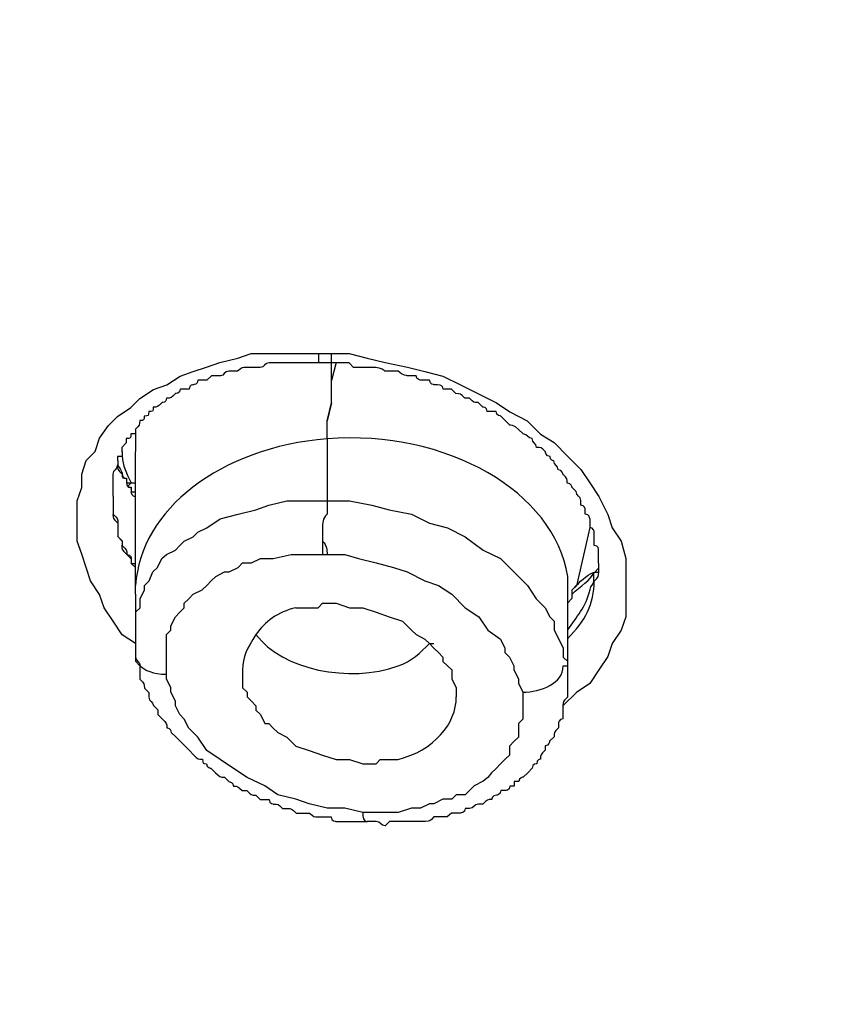
# Model space of a CAD drawing. Units: inches. Extents: x -513 to 1301, y -1455 to 990.
# Drawn here: x -114 to -107, y 129 to 136 of the extents above; entities that cross this region are included whole.
import ezdxf

# ---------------------------------------------------------------- set-up
doc = ezdxf.new("R2010")
doc.units = ezdxf.units.IN
doc.header["$MEASUREMENT"] = 0
doc.layers.add('Layer 1', color=7, linetype='Continuous')

msp = doc.modelspace()

# ---------------------------------------------------------------- linework, layer by layer
at = {"layer": 'Layer 1', "lineweight": 25}
for points in [[(-112.687, 131.4548), (-112.7931, 131.5255), (-112.8639, 131.6316), (-112.9347, 131.7377), (-112.97, 131.8438), (-113.0408, 131.9499), (-113.0761, 132.056), (-113.1116, 132.1621), (-113.1469, 132.2633), (-113.1469, 132.3694), (-113.1469, 132.4755), (-113.1469, 132.5817), (-113.1116, 132.6878), (-113.1116, 132.7939), (-113.0761, 132.9), (-113.0053, 132.9709), (-112.97, 133.0771), (-112.8992, 133.1779), (-112.8286, 133.2489), (-112.7223, 133.3195), (-112.6517, 133.3905), (-112.5456, 133.4611), (-112.4393, 133.4966), (-112.3332, 133.5672), (-112.2322, 133.6027), (-112.126, 133.6379), (-112.0199, 133.6733), (-111.8783, 133.7088), (-111.7722, 133.744), (-111.6308, 133.744), (-111.4892, 133.744), (-111.3882, 133.744), (-111.2466, 133.744)], [(-111.2466, 133.744), (-111.1405, 133.744)], [(-111.2424, 133.743), (-111.2424, 133.7076), (-111.2424, 133.6724)], [(-111.1414, 133.743), (-111.1414, 133.6724)], [(-111.1405, 133.744), (-110.999, 133.744), (-110.8575, 133.7088), (-110.716, 133.6733), (-110.5391, 133.6379), (-110.4026, 133.6027), (-110.261, 133.5672), (-110.1196, 133.4966), (-109.978, 133.4256), (-109.8366, 133.355), (-109.7305, 133.2843), (-109.594, 133.2134), (-109.4879, 133.1073), (-109.3818, 133.0416), (-109.2756, 132.9355), (-109.1695, 132.8294), (-109.0987, 132.7232), (-109.0279, 132.6171), (-108.9571, 132.4755), (-108.9218, 132.3694), (-108.851, 132.2633), (-108.8157, 132.127), (-108.8157, 132.0209), (-108.8157, 131.9144), (-108.8157, 131.7732), (-108.8157, 131.6671), (-108.851, 131.5609), (-108.9218, 131.4548), (-108.9571, 131.3536), (-109.0279, 131.2475), (-109.0987, 131.1414), (-109.2048, 131.0705), (-109.311, 130.9644)], [(-111.1369, 133.6709), (-111.2077, 133.6709)], [(-111.1741, 133.0724), (-111.1741, 133.214), (-111.1388, 133.3556), (-111.1388, 133.5324), (-111.1388, 133.6739)], [(-111.1033, 133.6739), (-111.1388, 133.5324)], [(-111.1388, 133.3556), (-111.1741, 133.214)], [(-112.6853, 133.1431), (-112.6853, 133.1079), (-112.6853, 132.9713)], [(-111.1741, 133.0724), (-111.1741, 132.5823)], [(-112.7946, 132.933), (-112.83, 132.933), (-112.83, 132.8975)], [(-112.6873, 131.8463), (-112.6873, 131.912), (-112.6873, 132.0181), (-112.6873, 132.0536), (-112.6873, 132.089), (-112.6873, 132.5841), (-112.6873, 132.6196), (-112.6873, 132.6551), (-112.6873, 132.6902), (-112.6873, 132.7208), (-112.6873, 132.9682)], [(-112.6853, 131.7028), (-112.6498, 131.7383), (-112.6498, 131.8089), (-112.6145, 131.8796), (-112.6145, 131.9151), (-112.579, 131.9505), (-112.5488, 132.0212), (-112.5133, 132.0566), (-112.478, 132.1273), (-112.4427, 132.1578), (-112.3719, 132.193), (-112.3366, 132.2285), (-112.3011, 132.2639), (-112.2303, 132.2991), (-112.195, 132.3346), (-112.1242, 132.37), (-112.0181, 132.4407), (-111.8766, 132.4762), (-111.7351, 132.5113), (-111.634, 132.5468), (-111.4924, 132.5823), (-111.3155, 132.5823), (-111.1741, 132.5823)], [(-111.1741, 132.5823), (-110.9972, 132.5823), (-110.8203, 132.5468), (-110.6838, 132.5113), (-110.507, 132.4762), (-110.3655, 132.4052), (-110.224, 132.37), (-110.0824, 132.2991), (-109.941, 132.193), (-109.8045, 132.1273), (-109.6984, 132.0212), (-109.5923, 131.9151), (-109.5215, 131.8089), (-109.4507, 131.7383), (-109.4154, 131.6674), (-109.3799, 131.6322), (-109.3799, 131.5612), (-109.3446, 131.4906), (-109.3093, 131.4197), (-109.3093, 131.349), (-109.2738, 131.3135)], [(-109.0989, 132.4425), (-109.0989, 132.3719), (-109.2052, 131.912), (-109.2405, 131.8765), (-109.2405, 131.8463), (-109.2405, 131.8108), (-109.2758, 131.7756)], [(-112.8293, 132.3028), (-112.794, 132.2673)], [(-112.4427, 131.2127), (-112.4427, 131.2478), (-112.4427, 131.3135), (-112.4427, 131.349), (-112.4427, 131.4197), (-112.4427, 131.4551), (-112.4427, 131.5261), (-112.4072, 131.5612), (-112.4072, 131.5967), (-112.3719, 131.6674), (-112.3366, 131.7028), (-112.3011, 131.7383), (-112.3011, 131.7735), (-112.2658, 131.8089), (-112.2303, 131.8444), (-112.1597, 131.8796), (-112.1242, 131.9151), (-112.0889, 131.9505), (-112.0535, 131.9857), (-111.9828, 132.0212), (-111.9473, 132.0212), (-111.8766, 132.0566), (-111.8412, 132.0921), (-111.7705, 132.0921), (-111.6997, 132.1273), (-111.6643, 132.1273), (-111.5986, 132.1273), (-111.4571, 132.1578), (-111.351, 132.1578), (-111.2094, 132.1578)], [(-111.2094, 132.1578), (-111.1741, 132.1578)], [(-111.1741, 132.1578), (-111.0325, 132.1578), (-110.9264, 132.1273), (-110.785, 132.0921), (-110.6485, 132.0566), (-110.5424, 132.0212), (-110.4008, 131.9505), (-110.2947, 131.9151), (-110.1886, 131.8444), (-110.0824, 131.7383), (-109.9763, 131.6674), (-109.9055, 131.5612), (-109.8045, 131.4906), (-109.769, 131.4197), (-109.769, 131.3845), (-109.7337, 131.349), (-109.6984, 131.2784), (-109.6984, 131.2478), (-109.6629, 131.1772), (-109.6629, 131.1417), (-109.6276, 131.0711)], [(-112.7232, 132.0906), (-112.6879, 132.0551)], [(-109.2738, 131.8444), (-109.2738, 131.9857)], [(-112.6873, 131.8463), (-112.6873, 131.7047), (-112.6873, 131.5279)], [(-109.2758, 131.8463), (-109.2758, 131.7756), (-109.2758, 131.7047), (-109.2758, 131.5634), (-109.2758, 131.5279), (-109.2758, 131.4925), (-109.2758, 131.4573), (-109.2758, 131.3157), (-109.2758, 131.2802), (-109.2758, 131.1741)], [(-111.4218, 131.7383), (-111.351, 131.7383), (-111.3155, 131.7383), (-111.2449, 131.7383), (-111.2094, 131.7735), (-111.1033, 131.7735), (-110.9972, 131.7383), (-110.8911, 131.7383), (-110.785, 131.7028), (-110.6838, 131.6674), (-110.5777, 131.6322), (-110.5424, 131.5967), (-110.507, 131.5612), (-110.4716, 131.5261), (-110.4008, 131.4906), (-110.3655, 131.4551), (-110.3301, 131.4197), (-110.2947, 131.3845), (-110.2593, 131.349), (-110.2593, 131.3135), (-110.224, 131.2784), (-110.1886, 131.2478), (-110.1886, 131.2127), (-110.1886, 131.1772), (-110.1532, 131.1066), (-110.1532, 131.0711), (-110.1532, 131.0356)], [(-112.6873, 131.5279), (-112.6873, 131.4573), (-112.6873, 131.3863)], [(-110.8911, 130.121), (-111.0325, 130.1562), (-111.1741, 130.1562), (-111.3155, 130.1916), (-111.4218, 130.2271), (-111.5632, 130.2626), (-111.6643, 130.3332), (-111.8058, 130.3989), (-111.912, 130.4696), (-112.0181, 130.5405), (-112.1242, 130.6112), (-112.195, 130.7173), (-112.2658, 130.7879), (-112.3011, 130.8589), (-112.3366, 130.8943), (-112.3719, 130.965), (-112.3719, 131.0005), (-112.4072, 131.0711), (-112.4072, 131.1066), (-112.4427, 131.1772), (-112.4427, 131.2127)], [(-111.8412, 131.2478), (-111.8412, 131.2127), (-111.8412, 131.1772), (-111.8412, 131.1066), (-111.8058, 131.0711), (-111.8058, 131.0356), (-111.7705, 131.0005), (-111.7351, 130.965), (-111.7351, 130.9295), (-111.6997, 130.8943), (-111.6643, 130.8234), (-111.634, 130.8234), (-111.5986, 130.7879), (-111.5632, 130.7528), (-111.4924, 130.7173), (-111.4571, 130.6818), (-111.4218, 130.6466), (-111.3155, 130.6112), (-111.2094, 130.5757), (-111.1033, 130.5405), (-110.9972, 130.5405), (-110.8911, 130.5051), (-110.785, 130.5051), (-110.7546, 130.5405), (-110.6838, 130.5405), (-110.6485, 130.5405), (-110.6132, 130.5405)], [(-109.6276, 131.0711), (-109.6276, 131.0356), (-109.6276, 130.965), (-109.6276, 130.9295), (-109.6276, 130.8589), (-109.6629, 130.8234), (-109.6629, 130.7879), (-109.6629, 130.7173), (-109.6984, 130.6818), (-109.7337, 130.6466), (-109.7337, 130.5757), (-109.769, 130.5405), (-109.8045, 130.5051), (-109.8398, 130.4696), (-109.8753, 130.4344), (-109.9055, 130.3989), (-109.941, 130.3687), (-110.0116, 130.3332), (-110.0471, 130.2978), (-110.0824, 130.2626), (-110.1532, 130.2626), (-110.1886, 130.2271), (-110.2593, 130.2271), (-110.3301, 130.1916), (-110.3655, 130.1916), (-110.4362, 130.1562), (-110.507, 130.1562), (-110.6132, 130.121), (-110.7546, 130.121), (-110.8911, 130.121)], [(-110.8223, 130.0522), (-110.8578, 130.0522)]]:
    msp.add_lwpolyline(points, dxfattribs=at)
for points, knots in [([(-130.7685, 140.1107), (-130.7685, 140.1107), (-130.7685, 139.479), (-130.7685, 139.479), (-130.733, 139.0897), (-130.733, 138.6705), (-130.733, 138.2812), (-130.6977, 137.8919), (-130.6623, 137.5079), (-130.6269, 137.1189), (-130.5916, 136.7349), (-130.5562, 136.3456), (-130.5208, 135.9615), (-130.4854, 135.5723), (-130.4146, 135.1882), (-130.3793, 134.7989), (-130.3085, 134.4099), (-130.2377, 133.9904), (-130.1669, 133.6011), (-130.1012, 133.1819), (-130.0306, 132.7927), (-129.9245, 132.3731), (-129.8537, 131.9842), (-129.7476, 131.5998), (-129.6415, 131.1754), (-129.5352, 130.7913), (-129.4291, 130.402), (-129.323, 130.013), (-129.222, 129.6996), (-129.1512, 129.4168), (-129.045, 129.1336), (-128.9743, 128.8557), (-128.8681, 128.5725), (-128.762, 128.2896), (-128.6559, 128.0117), (-128.5498, 127.7285), (-128.4435, 127.4457), (-128.3425, 127.1677), (-128.2364, 126.8846), (-128.1303, 126.6017), (-128.0242, 126.3238), (-127.9181, 126.0761), (-127.8118, 125.8284), (-127.7057, 125.5807), (-127.5996, 125.3027), (-127.4935, 125.055), (-127.357, 124.8073), (-127.2508, 124.5649), (-127.1447, 124.3172), (-127.0033, 124.0695), (-126.897, 123.8218), (-126.7556, 123.5439), (-126.6495, 123.2962), (-126.513, 123.0488), (-126.3716, 122.806), (-126.2653, 122.5583), (-126.1239, 122.3109), (-125.9823, 122.0632), (-125.8408, 121.8204), (-125.7043, 121.5731), (-125.5629, 121.3254), (-125.4213, 121.1181), (-125.2799, 120.8704), (-125.1383, 120.6227), (-124.9261, 120.3043), (-124.7543, 120.0264), (-124.5773, 119.7081), (-124.3651, 119.4249), (-124.1882, 119.1118), (-123.976, 118.8286), (-123.7687, 118.5457), (-123.5565, 118.2323), (-123.3796, 117.9492), (-123.1673, 117.6663), (-122.9601, 117.3884), (-122.7125, 117.0697), (-122.5001, 116.7869), (-122.2879, 116.5089), (-122.0808, 116.2258), (-121.8331, 115.9429), (-121.6208, 115.665), (-121.3731, 115.3818), (-121.1305, 115.0989), (-120.9183, 114.821), (-120.6706, 114.5378), (-120.428, 114.255), (-120.1804, 114.0122), (-119.9327, 113.7293), (-119.6852, 113.4462), (-119.4426, 113.2037), (-119.1949, 112.956), (-118.9472, 112.6728), (-118.6996, 112.4254), (-118.457, 112.1827), (-118.1032, 111.8289), (-117.79, 111.5105), (-117.4362, 111.1971), (-117.1177, 110.8788), (-116.7689, 110.5654), (-116.4153, 110.247), (-116.0615, 109.9287), (-115.7127, 109.6153), (-115.3589, 109.2969), (-115.0102, 108.9786), (-114.6211, 108.7004), (-114.2673, 108.382), (-113.8832, 108.0992), (-113.4941, 107.7858), (-113.1454, 107.5026), (-112.7562, 107.1843), (-112.372, 106.9063), (-111.9829, 106.6235), (-111.5989, 106.3403), (-111.1743, 106.0624), (-110.7851, 105.7795), (-110.3656, 105.4963), (-109.9765, 105.2184), (-109.557, 104.9707), (-109.1678, 104.6878), (-108.7485, 104.4096), (-108.3239, 104.1622), (-107.9043, 103.879), (-107.4799, 103.6313), (-107.0604, 103.3889), (-106.6004, 103.1412), (-106.1809, 102.8935), (-105.7565, 102.6458), (-105.3016, 102.4033), (-104.877, 102.1556), (-104.4222, 101.9079), (-103.9623, 101.6655), (-103.5074, 101.4532), (-103.0475, 101.2055), (-102.6282, 100.9933), (-102.1328, 100.7505), (-101.6779, 100.5383), (-101.218, 100.3261), (-100.7632, 100.0784), (-100.3032, 99.8714), (-99.8131, 99.6592), (-99.3531, 99.4821), (-98.8628, 99.2699)], [0, 0, 0, 0, 1, 1, 1, 2, 2, 2, 3, 3, 3, 4, 4, 4, 5, 5, 5, 6, 6, 6, 7, 7, 7, 8, 8, 8, 9, 9, 9, 10, 10, 10, 11, 11, 11, 12, 12, 12, 13, 13, 13, 14, 14, 14, 15, 15, 15, 16, 16, 16, 17, 17, 17, 18, 18, 18, 19, 19, 19, 20, 20, 20, 21, 21, 21, 22, 22, 22, 23, 23, 23, 24, 24, 24, 25, 25, 25, 26, 26, 26, 27, 27, 27, 28, 28, 28, 29, 29, 29, 30, 30, 30, 31, 31, 31, 32, 32, 32, 33, 33, 33, 34, 34, 34, 35, 35, 35, 36, 36, 36, 37, 37, 37, 38, 38, 38, 39, 39, 39, 40, 40, 40, 41, 41, 41, 42, 42, 42, 43, 43, 43, 44, 44, 44, 45, 45, 45, 46, 46, 46, 47, 47, 47, 47]), ([(-115.7126, 136.4159), (-115.7126, 129.31), (-112.7914, 122.487), (-107.5505, 116.756), (-107.5859, 116.7205), (-107.5152, 116.7205), (-107.5152, 116.7205), (-107.5505, 116.6851), (-107.4797, 116.6851), (-107.4797, 116.6851), (-107.5152, 116.6499), (-107.5152, 116.6499), (-107.4444, 116.6499), (-103.8207, 112.637), (-99.0751, 109.1902), (-93.3743, 106.5167)], [0, 0, 0, 0, 1, 1, 1, 2, 2, 2, 3, 3, 3, 4, 4, 4, 5, 5, 5, 5]), ([(-115.5705, 136.3795), (-115.5705, 134.8329), (-115.4291, 133.3217), (-115.1512, 131.846), (-115.1512, 131.846), (-115.1512, 131.7753), (-115.1512, 131.7753), (-115.1512, 131.7044), (-115.1512, 131.6692), (-115.1157, 131.6692), (-115.1157, 131.6692), (-115.1157, 131.5983), (-115.1157, 131.5983), (-115.1157, 131.5276), (-115.1157, 131.4921), (-115.0804, 131.4921), (-115.0804, 131.4921), (-115.1157, 131.4215), (-115.0804, 131.4215), (-115.0804, 131.3509), (-115.0804, 131.3154), (-115.0449, 131.3154), (-115.0449, 131.3154), (-115.0804, 131.2448), (-115.0449, 131.2448), (-115.0449, 131.1738), (-115.0449, 131.1383), (-115.0096, 131.1032), (-115.0449, 131.0726), (-115.0096, 131.0375), (-115.0096, 131.0375), (-115.0096, 131.002), (-115.0096, 130.9665), (-114.9743, 130.9314), (-114.9743, 130.9314), (-114.9743, 130.8604), (-114.9743, 130.8604), (-114.9743, 130.8252), (-114.9743, 130.7898), (-114.9388, 130.7543), (-114.9388, 130.7543), (-114.9388, 130.6837), (-114.9388, 130.6837), (-114.9388, 130.6482), (-114.9388, 130.613), (-114.9035, 130.5775), (-114.9035, 130.5775), (-114.9035, 130.5066), (-114.9035, 130.5066), (-114.9035, 130.4714), (-114.9035, 130.436), (-114.8682, 130.4005), (-114.8682, 130.4005), (-114.8682, 130.3298), (-114.8682, 130.3298), (-114.8682, 130.2944), (-114.8682, 130.2592), (-114.8327, 130.2592), (-114.8327, 130.2592), (-114.8327, 130.1935), (-114.8327, 130.1935), (-114.8327, 130.158), (-114.7974, 130.158), (-114.7974, 130.158), (-114.7974, 130.158), (-114.7974, 130.0874), (-114.7974, 130.0874), (-114.7974, 130.0519), (-114.7619, 130.0164), (-114.7619, 130.0164), (-114.2009, 127.6918), (-113.3217, 125.4073), (-112.1239, 123.2594), (-112.1239, 123.224), (-112.1239, 123.224), (-112.0884, 123.224), (-112.0531, 123.1228), (-112.0176, 123.0167), (-111.947, 122.946), (-111.947, 122.946), (-111.947, 122.9106), (-111.9115, 122.9106), (-111.4921, 122.1375), (-111.0322, 121.3642), (-110.5419, 120.6211), (-110.0467, 119.9187), (-109.5563, 119.2515), (-109.0307, 118.5846), (-108.9954, 118.5137), (-108.9601, 118.4785), (-108.8893, 118.4076), (-108.8893, 118.4076), (-108.854, 118.3721), (-108.854, 118.3721), (-108.7124, 118.1953), (-108.5709, 118.0186), (-108.4294, 117.8468), (-108.4294, 117.8468), (-108.4294, 117.8113), (-108.394, 117.8113), (-108.394, 117.8113), (-108.3586, 117.7758), (-108.3586, 117.7758), (-108.3232, 117.7403), (-108.2879, 117.6697), (-108.2525, 117.6342), (-108.2525, 117.6342), (-108.2222, 117.5991), (-108.2222, 117.5991), (-108.2222, 117.5991), (-108.2222, 117.5636), (-108.1867, 117.5636), (-108.1867, 117.5636), (-108.1867, 117.5281), (-108.1514, 117.5281), (-108.1514, 117.4929), (-108.1514, 117.4929), (-108.116, 117.4929), (-108.116, 117.4575), (-108.0806, 117.422), (-108.0806, 117.422), (-108.0806, 117.422), (-108.0453, 117.3868), (-108.0453, 117.3868), (-108.0453, 117.3514), (-108.0098, 117.3514), (-108.0098, 117.3514), (-108.0098, 117.3159), (-107.9745, 117.3159), (-107.9745, 117.3159), (-107.9745, 117.2807), (-107.9745, 117.2807), (-107.9392, 117.2807), (-107.9392, 117.2452), (-107.9392, 117.2452), (-107.9037, 117.2452), (-107.8684, 117.2098), (-107.8684, 117.1743), (-107.8329, 117.1391), (-107.8329, 117.1391), (-107.7976, 117.1037), (-107.7976, 117.1037), (-107.7976, 117.0682), (-107.7623, 117.0682), (-107.7623, 117.0682), (-107.7623, 117.033), (-107.7268, 117.033), (-107.7268, 117.033), (-107.6562, 116.9673), (-107.5854, 116.8964), (-107.5499, 116.8257), (-107.4085, 116.6841), (-107.272, 116.5426), (-107.1659, 116.4013), (-106.9182, 116.1536), (-106.6706, 115.9108), (-106.4584, 115.6634), (-106.0389, 115.2387), (-105.6143, 114.8195), (-105.1949, 114.4302)], [0, 0, 0, 0, 1, 1, 1, 2, 2, 2, 3, 3, 3, 4, 4, 4, 5, 5, 5, 6, 6, 6, 7, 7, 7, 8, 8, 8, 9, 9, 9, 10, 10, 10, 11, 11, 11, 12, 12, 12, 13, 13, 13, 14, 14, 14, 15, 15, 15, 16, 16, 16, 17, 17, 17, 18, 18, 18, 19, 19, 19, 20, 20, 20, 21, 21, 21, 22, 22, 22, 23, 23, 23, 24, 24, 24, 25, 25, 25, 26, 26, 26, 27, 27, 27, 28, 28, 28, 29, 29, 29, 30, 30, 30, 31, 31, 31, 32, 32, 32, 33, 33, 33, 34, 34, 34, 35, 35, 35, 36, 36, 36, 37, 37, 37, 38, 38, 38, 39, 39, 39, 40, 40, 40, 41, 41, 41, 42, 42, 42, 43, 43, 43, 44, 44, 44, 45, 45, 45, 46, 46, 46, 47, 47, 47, 48, 48, 48, 49, 49, 49, 50, 50, 50, 51, 51, 51, 52, 52, 52, 53, 53, 53, 53]), ([(-115.396, 136.2407), (-115.396, 128.008), (-111.4539, 120.1643), (-104.5602, 113.9024), (-104.1407, 113.5535), (-103.7163, 113.2), (-103.2614, 112.8156), (-103.1906, 112.7805), (-103.1553, 112.745), (-103.0845, 112.6744), (-103.0137, 112.6389), (-102.9784, 112.6034), (-102.9076, 112.5328), (-102.9076, 112.5328), (-102.8723, 112.5328), (-102.8723, 112.4973), (-102.8723, 112.4973), (-102.8368, 112.4618), (-102.8368, 112.4618), (-102.8368, 112.4618), (-102.8015, 112.4267), (-102.8015, 112.4267), (-102.7662, 112.4267), (-102.7307, 112.3912), (-102.6954, 112.3557), (-102.6599, 112.3557), (-102.6599, 112.3557), (-102.6599, 112.3206), (-102.6246, 112.3206), (-102.6246, 112.2851), (-102.6246, 112.2851), (-102.5942, 112.2851), (-102.5942, 112.2496), (-102.5942, 112.2496), (-102.5589, 112.2496), (-102.5236, 112.2144), (-102.4881, 112.179), (-102.4528, 112.179), (-102.4528, 112.1435), (-102.4528, 112.1435), (-102.4175, 112.1435), (-102.382, 112.1083), (-102.3467, 112.0729), (-102.3467, 112.0729), (-102.3112, 112.0426), (-102.3112, 112.0426), (-102.2759, 112.0426), (-102.2759, 112.0426), (-102.2406, 112.0019), (-102.2406, 112.0019), (-102.2051, 112.0019), (-102.2051, 111.9717), (-102.2051, 111.9717), (-102.1698, 111.9365), (-102.1698, 111.9365), (-102.1344, 111.9365), (-102.1344, 111.9365), (-102.099, 111.901), (-102.099, 111.901), (-102.0637, 111.901), (-102.0637, 111.8656), (-102.0637, 111.8656), (-102.0282, 111.8301), (-102.0282, 111.8301), (-101.9929, 111.8301), (-101.9929, 111.8301), (-101.9575, 111.7949), (-101.9575, 111.7949), (-101.9221, 111.7949), (-101.9221, 111.7594), (-101.9221, 111.7594), (-101.8867, 111.724), (-101.8867, 111.724)], [0, 0, 0, 0, 1, 1, 1, 2, 2, 2, 3, 3, 3, 4, 4, 4, 5, 5, 5, 6, 6, 6, 7, 7, 7, 8, 8, 8, 9, 9, 9, 10, 10, 10, 11, 11, 11, 12, 12, 12, 13, 13, 13, 14, 14, 14, 15, 15, 15, 16, 16, 16, 17, 17, 17, 18, 18, 18, 19, 19, 19, 20, 20, 20, 21, 21, 21, 22, 22, 22, 23, 23, 23, 24, 24, 24, 24]), ([(-111.2077, 133.6709), (-111.2077, 133.6709), (-111.243, 133.6709), (-111.243, 133.6709), (-111.243, 133.6709), (-111.3138, 133.6709), (-111.3138, 133.6709), (-111.3138, 133.6709), (-111.3492, 133.6709), (-111.3492, 133.6709), (-111.3492, 133.6709), (-111.42, 133.6709), (-111.42, 133.6709), (-111.42, 133.6709), (-111.4554, 133.6709), (-111.4554, 133.6709), (-111.4554, 133.6709), (-111.4907, 133.6709), (-111.4907, 133.6709), (-111.4907, 133.6709), (-111.5615, 133.6709), (-111.5615, 133.6709), (-111.5615, 133.6709), (-111.5969, 133.6709), (-111.5969, 133.6709), (-111.5969, 133.6709), (-111.6322, 133.6709), (-111.6322, 133.6709), (-111.6677, 133.6709), (-111.6677, 133.6354), (-111.703, 133.6354), (-111.703, 133.6354), (-111.7384, 133.6354), (-111.7384, 133.6354), (-111.7384, 133.6354), (-111.7738, 133.6354), (-111.7738, 133.6354), (-111.7738, 133.6354), (-111.8091, 133.6354), (-111.8091, 133.6354), (-111.8446, 133.6354), (-111.8446, 133.6354), (-111.8799, 133.6052), (-111.8799, 133.6052), (-111.9152, 133.6052), (-111.9152, 133.6052), (-111.9152, 133.6052), (-111.9507, 133.6052), (-111.9507, 133.6052), (-111.986, 133.6052), (-111.986, 133.5697), (-112.0164, 133.5697), (-112.0164, 133.5697), (-112.0872, 133.5697), (-112.0872, 133.5697), (-112.0872, 133.5697), (-112.1225, 133.5345), (-112.1225, 133.5345), (-112.1225, 133.5345), (-112.1933, 133.5345), (-112.1933, 133.5345), (-112.1933, 133.499), (-112.2286, 133.499), (-112.2286, 133.499), (-112.2286, 133.499), (-112.2639, 133.499), (-112.2639, 133.4636), (-112.2639, 133.4636), (-112.3347, 133.4636), (-112.3347, 133.4636), (-112.3347, 133.4284), (-112.3702, 133.4284), (-112.3702, 133.4284), (-112.4055, 133.3929), (-112.4055, 133.3929), (-112.4408, 133.3929), (-112.4408, 133.3575), (-112.4763, 133.3575), (-112.4763, 133.3575), (-112.5116, 133.3223), (-112.5116, 133.3223), (-112.5469, 133.3223), (-112.5469, 133.2868), (-112.5469, 133.2868), (-112.5824, 133.2868), (-112.5824, 133.2513), (-112.5824, 133.2513), (-112.6177, 133.2513), (-112.6177, 133.2159), (-112.6177, 133.2159), (-112.6532, 133.2159), (-112.6532, 133.1807), (-112.6532, 133.1807), (-112.6885, 133.1452)], [0, 0, 0, 0, 1, 1, 1, 2, 2, 2, 3, 3, 3, 4, 4, 4, 5, 5, 5, 6, 6, 6, 7, 7, 7, 8, 8, 8, 9, 9, 9, 10, 10, 10, 11, 11, 11, 12, 12, 12, 13, 13, 13, 14, 14, 14, 15, 15, 15, 16, 16, 16, 17, 17, 17, 18, 18, 18, 19, 19, 19, 20, 20, 20, 21, 21, 21, 22, 22, 22, 23, 23, 23, 24, 24, 24, 25, 25, 25, 26, 26, 26, 27, 27, 27, 28, 28, 28, 29, 29, 29, 30, 30, 30, 31, 31, 31, 31]), ([(-109.1003, 132.4428), (-109.1003, 132.4428), (-109.1003, 132.478), (-109.1356, 132.478), (-109.1356, 132.478), (-109.1356, 132.5135), (-109.1356, 132.5135), (-109.1356, 132.5135), (-109.1356, 132.549), (-109.1709, 132.549), (-109.1709, 132.549), (-109.1709, 132.5841), (-109.1709, 132.5841), (-109.1709, 132.6196), (-109.2064, 132.6196), (-109.2064, 132.6551), (-109.2064, 132.6551), (-109.2417, 132.6905), (-109.2417, 132.6905), (-109.2417, 132.6905), (-109.2417, 132.7208), (-109.2772, 132.7208), (-109.2772, 132.7563), (-109.2772, 132.7563), (-109.3125, 132.7914), (-109.3125, 132.7914), (-109.3125, 132.8269), (-109.3478, 132.8269), (-109.3478, 132.8624), (-109.3833, 132.8624), (-109.3833, 132.8975), (-109.3833, 132.8975), (-109.4135, 132.8975), (-109.4135, 132.933), (-109.449, 132.933), (-109.449, 132.9685), (-109.449, 132.9685), (-109.4843, 133.0036), (-109.4843, 133.0036), (-109.5196, 133.0036), (-109.5196, 133.0391), (-109.5551, 133.0391), (-109.5551, 133.0746), (-109.5904, 133.0746), (-109.5904, 133.1098), (-109.6259, 133.1098), (-109.6259, 133.1098), (-109.6612, 133.1452), (-109.6612, 133.1452), (-109.6965, 133.1807), (-109.732, 133.1807), (-109.732, 133.1807), (-109.732, 133.1807), (-109.8027, 133.2513), (-109.8027, 133.2513), (-109.8027, 133.2513), (-109.8381, 133.2513), (-109.8381, 133.2868), (-109.8381, 133.2868), (-109.9089, 133.2868), (-109.9089, 133.2868), (-109.9089, 133.3223), (-109.9442, 133.3223), (-109.9442, 133.3223), (-109.9442, 133.3223), (-109.9796, 133.3575), (-109.9796, 133.3575), (-110.015, 133.3575), (-110.015, 133.3575), (-110.0504, 133.3929), (-110.0504, 133.3929), (-110.0857, 133.3929), (-110.0857, 133.3929), (-110.1211, 133.4284), (-110.1211, 133.4284), (-110.1565, 133.4284), (-110.1565, 133.4284), (-110.1919, 133.4636), (-110.1919, 133.4636), (-110.1919, 133.4636), (-110.2576, 133.4636), (-110.2576, 133.4636), (-110.2576, 133.499), (-110.293, 133.499), (-110.3283, 133.499), (-110.3283, 133.499), (-110.3638, 133.499), (-110.3638, 133.5345), (-110.3638, 133.5345), (-110.4344, 133.5345), (-110.4344, 133.5345), (-110.4344, 133.5345), (-110.4699, 133.5345), (-110.4699, 133.5697), (-110.4699, 133.5697), (-110.5407, 133.5697), (-110.5407, 133.5697), (-110.5407, 133.5697), (-110.576, 133.5697), (-110.6113, 133.6052), (-110.6113, 133.6052), (-110.6468, 133.6052), (-110.6468, 133.6052), (-110.6468, 133.6052), (-110.7174, 133.6052), (-110.7174, 133.6052), (-110.7174, 133.6052), (-110.7529, 133.6354), (-110.7882, 133.6354), (-110.7882, 133.6354), (-110.8237, 133.6354), (-110.8237, 133.6354), (-110.8237, 133.6354), (-110.8943, 133.6354), (-110.8943, 133.6354), (-110.8943, 133.6354), (-110.9651, 133.6354), (-110.9651, 133.6354), (-110.9651, 133.6354), (-111.0004, 133.6709), (-111.0004, 133.6709), (-111.0004, 133.6709), (-111.0712, 133.6709), (-111.0712, 133.6709), (-111.0712, 133.6709), (-111.1067, 133.6709), (-111.1067, 133.6709), (-111.1067, 133.6709), (-111.1369, 133.6709), (-111.1369, 133.6709)], [0, 0, 0, 0, 1, 1, 1, 2, 2, 2, 3, 3, 3, 4, 4, 4, 5, 5, 5, 6, 6, 6, 7, 7, 7, 8, 8, 8, 9, 9, 9, 10, 10, 10, 11, 11, 11, 12, 12, 12, 13, 13, 13, 14, 14, 14, 15, 15, 15, 16, 16, 16, 17, 17, 17, 18, 18, 18, 19, 19, 19, 20, 20, 20, 21, 21, 21, 22, 22, 22, 23, 23, 23, 24, 24, 24, 25, 25, 25, 26, 26, 26, 27, 27, 27, 28, 28, 28, 29, 29, 29, 30, 30, 30, 31, 31, 31, 32, 32, 32, 33, 33, 33, 34, 34, 34, 35, 35, 35, 36, 36, 36, 37, 37, 37, 38, 38, 38, 39, 39, 39, 40, 40, 40, 41, 41, 41, 42, 42, 42, 43, 43, 43, 43]), ([(-112.6885, 133.1098), (-112.6885, 133.1098), (-112.7238, 133.1098), (-112.7238, 133.1098), (-112.7238, 133.0746), (-112.7238, 133.0746), (-112.7593, 133.0746), (-112.7593, 133.0746), (-112.7593, 133.0391), (-112.7593, 133.0391), (-112.7593, 133.0391), (-112.7946, 133.0036), (-112.7946, 133.0036), (-112.7946, 133.0036), (-112.7946, 132.9685), (-112.7946, 132.9685)], [0, 0, 0, 0, 1, 1, 1, 2, 2, 2, 3, 3, 3, 4, 4, 4, 5, 5, 5, 5]), ([(-112.7914, 132.9713), (-112.7914, 132.9713), (-112.7914, 132.9361), (-112.7914, 132.9361), (-112.7914, 132.8651), (-112.7559, 132.7945), (-112.7206, 132.7239), (-112.7206, 132.7239), (-112.6853, 132.7239), (-112.6853, 132.7239)], [0, 0, 0, 0, 1, 1, 1, 2, 2, 2, 3, 3, 3, 3]), ([(-112.83, 132.8624), (-112.83, 132.8269), (-112.8654, 132.8269), (-112.8654, 132.7914), (-112.8654, 132.7914), (-112.8654, 132.7563), (-112.8654, 132.7563), (-112.8654, 132.7563), (-112.8654, 132.7208), (-112.8654, 132.7208), (-112.8654, 132.7208), (-112.8654, 132.6551), (-112.8654, 132.6551), (-112.8654, 132.6551), (-112.8654, 132.6196), (-112.8654, 132.6196)], [0, 0, 0, 0, 1, 1, 1, 2, 2, 2, 3, 3, 3, 4, 4, 4, 5, 5, 5, 5]), ([(-112.8284, 132.8642), (-112.8284, 132.8287), (-112.8284, 132.8287), (-112.7929, 132.7933), (-112.7929, 132.7581), (-112.7576, 132.7581), (-112.7576, 132.7581)], [0, 0, 0, 0, 1, 1, 1, 2, 2, 2, 2]), ([(-112.8273, 132.8966), (-112.8273, 132.8966), (-112.8273, 132.8611), (-112.8273, 132.8611), (-112.792, 132.8257), (-112.792, 132.7954), (-112.792, 132.7954), (-112.792, 132.76), (-112.792, 132.76), (-112.7567, 132.76), (-112.7567, 132.76), (-112.7567, 132.7248), (-112.7567, 132.7248), (-112.7567, 132.7248), (-112.7212, 132.7248), (-112.7212, 132.7248), (-112.7567, 132.6893), (-112.7567, 132.6893), (-112.7212, 132.6893), (-112.7212, 132.6893), (-112.7212, 132.6538), (-112.7212, 132.6538), (-112.7212, 132.6538), (-112.6859, 132.6538), (-112.6859, 132.6538)], [0, 0, 0, 0, 1, 1, 1, 2, 2, 2, 3, 3, 3, 4, 4, 4, 5, 5, 5, 6, 6, 6, 7, 7, 7, 8, 8, 8, 8]), ([(-112.8617, 132.6193), (-112.8617, 132.6193), (-112.8617, 132.4777), (-112.8617, 132.4777), (-112.8263, 132.4425), (-112.8263, 132.4425), (-112.8263, 132.4071), (-112.8263, 132.4071), (-112.8263, 132.301), (-112.8263, 132.301), (-112.8263, 132.301), (-112.7909, 132.2655), (-112.7909, 132.2655), (-112.7909, 132.2655), (-112.7909, 132.23), (-112.7909, 132.23), (-112.7556, 132.1948), (-112.7556, 132.1948), (-112.7556, 132.1594), (-112.7201, 132.1594), (-112.7201, 132.1239), (-112.7201, 132.1239), (-112.7201, 132.1239), (-112.7201, 132.0887), (-112.7201, 132.0887), (-112.7201, 132.0887), (-112.6848, 132.0887), (-112.6848, 132.0887)], [0, 0, 0, 0, 1, 1, 1, 2, 2, 2, 3, 3, 3, 4, 4, 4, 5, 5, 5, 6, 6, 6, 7, 7, 7, 8, 8, 8, 9, 9, 9, 9]), ([(-111.1741, 132.5823), (-111.1741, 132.5823), (-111.1741, 132.4762), (-111.1741, 132.4762), (-111.2094, 132.4407), (-111.2094, 132.4052), (-111.2094, 132.37), (-111.2094, 132.37), (-111.2094, 132.2639), (-111.2094, 132.2639), (-111.2094, 132.2639), (-111.2094, 132.1578), (-111.2094, 132.1578)], [0, 0, 0, 0, 1, 1, 1, 2, 2, 2, 3, 3, 3, 4, 4, 4, 4]), ([(-109.0295, 132.089), (-109.0295, 132.089), (-109.0295, 132.1245), (-109.0295, 132.1245), (-109.0295, 132.1245), (-109.0295, 132.1597), (-109.0295, 132.1597), (-109.0295, 132.1597), (-109.0295, 132.1951), (-109.0295, 132.1951), (-109.0295, 132.1951), (-109.0295, 132.2306), (-109.0648, 132.2306), (-109.0648, 132.2306), (-109.0648, 132.3013), (-109.0648, 132.3013), (-109.0648, 132.3013), (-109.0648, 132.3367), (-109.0648, 132.3367), (-109.0648, 132.3367), (-109.0648, 132.3719), (-109.1003, 132.3719)], [0, 0, 0, 0, 1, 1, 1, 2, 2, 2, 3, 3, 3, 4, 4, 4, 5, 5, 5, 6, 6, 6, 7, 7, 7, 7]), ([(-112.794, 132.2319), (-112.794, 132.1967), (-112.794, 132.1967), (-112.7587, 132.1612), (-112.7587, 132.1612), (-112.7232, 132.1257), (-112.7232, 132.1257)], [0, 0, 0, 0, 1, 1, 1, 2, 2, 2, 2]), ([(-109.24, 131.8432), (-109.1694, 131.9141), (-109.0986, 131.9493), (-109.0633, 132.0202), (-109.0633, 132.0202), (-109.0278, 132.0202), (-109.0278, 132.0202), (-109.0278, 132.0202), (-109.0278, 132.0554), (-109.0278, 132.0554)], [0, 0, 0, 0, 1, 1, 1, 2, 2, 2, 3, 3, 3, 3]), ([(-109.2391, 131.8808), (-109.2391, 131.8808), (-109.2038, 131.916), (-109.2038, 131.916), (-109.1683, 131.9515), (-109.0977, 132.0172), (-109.0622, 132.0172), (-109.0622, 132.0172), (-109.0269, 132.0526), (-109.0269, 132.0526), (-109.0269, 132.0526), (-109.0269, 132.0878), (-109.0269, 132.0878)], [0, 0, 0, 0, 1, 1, 1, 2, 2, 2, 3, 3, 3, 4, 4, 4, 4]), ([(-109.2766, 131.494), (-109.135, 131.6307), (-109.0642, 131.7719), (-109.0642, 131.949), (-109.0289, 131.9842), (-109.0289, 131.9842), (-109.0289, 132.0196)], [0, 0, 0, 0, 1, 1, 1, 2, 2, 2, 2]), ([(-109.0964, 131.8814), (-109.0964, 131.9169), (-109.0662, 131.9169), (-109.0662, 131.9521), (-109.0662, 131.9521), (-109.0662, 132.0178), (-109.0662, 132.0178)], [0, 0, 0, 0, 1, 1, 1, 2, 2, 2, 2]), ([(-111.4218, 131.7383), (-111.5632, 131.7028), (-111.6643, 131.6322), (-111.7351, 131.5261), (-111.8058, 131.4197), (-111.8412, 131.349), (-111.8412, 131.2478)], [0, 0, 0, 0, 1, 1, 1, 2, 2, 2, 2]), ([(-110.6132, 131.2784), (-110.507, 131.3135), (-110.4362, 131.3845), (-110.3655, 131.4551), (-110.3655, 131.4551), (-110.3301, 131.4551), (-110.3301, 131.4551)], [0, 0, 0, 0, 1, 1, 1, 2, 2, 2, 2]), ([(-112.6873, 131.3863), (-112.6873, 131.3863), (-112.6873, 131.3512), (-112.6873, 131.3512), (-112.6873, 131.3512), (-112.6873, 131.3157), (-112.6873, 131.3157), (-112.6873, 131.3157), (-112.6518, 131.2802), (-112.6518, 131.2802), (-112.6518, 131.2802), (-112.6518, 131.2096), (-112.6518, 131.2096), (-112.6518, 131.2096), (-112.6518, 131.1741), (-112.6518, 131.1741), (-112.6165, 131.1386), (-112.6165, 131.1386), (-112.6165, 131.1035), (-112.6165, 131.1035), (-112.5812, 131.068), (-112.5812, 131.068), (-112.5812, 131.068), (-112.5812, 131.0325), (-112.5812, 131.0325), (-112.5812, 130.9974), (-112.5457, 130.9974), (-112.5457, 130.9668), (-112.5457, 130.9668), (-112.5104, 130.9317), (-112.5104, 130.9317), (-112.5104, 130.9317), (-112.5104, 130.8962), (-112.5104, 130.8962), (-112.5104, 130.8962), (-112.4751, 130.8607), (-112.4751, 130.8607), (-112.4396, 130.8256), (-112.4396, 130.8256), (-112.4396, 130.7901), (-112.4396, 130.7901), (-112.4043, 130.7901), (-112.4043, 130.7546), (-112.4043, 130.7546), (-112.3688, 130.7194), (-112.3688, 130.7194), (-112.3688, 130.7194), (-112.3335, 130.684), (-112.3335, 130.684), (-112.3335, 130.684), (-112.2982, 130.6485), (-112.2982, 130.6485), (-112.2982, 130.6485), (-112.2627, 130.613), (-112.2627, 130.613), (-112.2627, 130.613), (-112.2274, 130.5779), (-112.2274, 130.5779), (-112.1919, 130.5424), (-112.1919, 130.5424), (-112.1566, 130.5424), (-112.1566, 130.5069), (-112.1566, 130.5069), (-112.1263, 130.5069), (-112.1263, 130.4717), (-112.0909, 130.4717), (-112.0909, 130.4717), (-112.0909, 130.4717), (-112.0556, 130.4363), (-112.0556, 130.4363), (-112.0201, 130.4008), (-112.0201, 130.4008), (-111.9848, 130.4008), (-111.9848, 130.4008), (-111.9494, 130.3656), (-111.9494, 130.3656), (-111.914, 130.3656), (-111.914, 130.3302), (-111.914, 130.3302), (-111.8786, 130.3302), (-111.8786, 130.3302), (-111.8433, 130.2947), (-111.8433, 130.2947), (-111.8079, 130.2947), (-111.8079, 130.2947), (-111.7725, 130.2595), (-111.7725, 130.2595), (-111.7371, 130.2595), (-111.7371, 130.2595), (-111.7017, 130.224), (-111.7017, 130.224), (-111.7017, 130.224), (-111.6309, 130.224), (-111.6309, 130.224), (-111.6309, 130.1886), (-111.5956, 130.1886), (-111.5956, 130.1886), (-111.5602, 130.1886), (-111.5602, 130.1886), (-111.5248, 130.1534), (-111.5248, 130.1534), (-111.4895, 130.1534), (-111.4895, 130.1534), (-111.454, 130.1534), (-111.454, 130.1534), (-111.4187, 130.1179), (-111.4187, 130.1179), (-111.3834, 130.1179), (-111.3834, 130.1179), (-111.3834, 130.1179), (-111.3126, 130.1179), (-111.3126, 130.1179), (-111.2771, 130.0877), (-111.2771, 130.0877), (-111.2418, 130.0877), (-111.2418, 130.0877), (-111.2116, 130.0877), (-111.2116, 130.0877), (-111.2116, 130.0877), (-111.1408, 130.0877), (-111.1408, 130.0877), (-111.1408, 130.0522), (-111.1053, 130.0522), (-111.1053, 130.0522), (-111.1053, 130.0522), (-111.0347, 130.0522), (-111.0347, 130.0522), (-111.0347, 130.0522), (-110.9639, 130.0522), (-110.9639, 130.0522), (-110.9639, 130.0522), (-110.9284, 130.0522), (-110.9284, 130.0522), (-110.9284, 130.0522), (-110.8578, 130.0522), (-110.8578, 130.0522)], [0, 0, 0, 0, 1, 1, 1, 2, 2, 2, 3, 3, 3, 4, 4, 4, 5, 5, 5, 6, 6, 6, 7, 7, 7, 8, 8, 8, 9, 9, 9, 10, 10, 10, 11, 11, 11, 12, 12, 12, 13, 13, 13, 14, 14, 14, 15, 15, 15, 16, 16, 16, 17, 17, 17, 18, 18, 18, 19, 19, 19, 20, 20, 20, 21, 21, 21, 22, 22, 22, 23, 23, 23, 24, 24, 24, 25, 25, 25, 26, 26, 26, 27, 27, 27, 28, 28, 28, 29, 29, 29, 30, 30, 30, 31, 31, 31, 32, 32, 32, 33, 33, 33, 34, 34, 34, 35, 35, 35, 36, 36, 36, 37, 37, 37, 38, 38, 38, 39, 39, 39, 40, 40, 40, 41, 41, 41, 42, 42, 42, 43, 43, 43, 44, 44, 44, 45, 45, 45, 45]), ([(-112.6853, 131.349), (-112.6853, 131.3135), (-112.6498, 131.3135), (-112.6498, 131.2784), (-112.6145, 131.2478), (-112.5488, 131.2127), (-112.4427, 131.2127)], [0, 0, 0, 0, 1, 1, 1, 2, 2, 2, 2]), ([(-109.6276, 131.0711), (-109.486, 131.0711), (-109.3093, 131.1417), (-109.3093, 131.2784), (-109.3093, 131.2784), (-109.2738, 131.2784), (-109.2738, 131.2784)], [0, 0, 0, 0, 1, 1, 1, 2, 2, 2, 2]), ([(-109.2758, 131.1741), (-109.2758, 131.1741), (-109.2758, 131.1035), (-109.2758, 131.1035), (-109.2758, 131.1035), (-109.2758, 131.068), (-109.2758, 131.068), (-109.2758, 131.068), (-109.2758, 131.0325), (-109.2758, 131.0325), (-109.3113, 130.9974), (-109.3113, 130.9974), (-109.3113, 130.9668), (-109.3113, 130.9668), (-109.3113, 130.9317), (-109.3113, 130.9317), (-109.3113, 130.9317), (-109.3113, 130.8607), (-109.3113, 130.8607), (-109.3466, 130.8607), (-109.3466, 130.8256), (-109.3466, 130.8256), (-109.3466, 130.8256), (-109.3466, 130.7901), (-109.3466, 130.7901), (-109.3819, 130.7546), (-109.3819, 130.7546), (-109.3819, 130.7194), (-109.3819, 130.7194), (-109.4174, 130.684), (-109.4174, 130.684), (-109.4174, 130.684), (-109.4174, 130.6485), (-109.4527, 130.6485), (-109.4527, 130.6485), (-109.4527, 130.613), (-109.4527, 130.613), (-109.4882, 130.5779), (-109.4882, 130.5779), (-109.4882, 130.5424), (-109.4882, 130.5424), (-109.5184, 130.5424), (-109.5184, 130.5069), (-109.5184, 130.5069), (-109.5539, 130.5069), (-109.5539, 130.4717), (-109.5539, 130.4717), (-109.5892, 130.4363), (-109.5892, 130.4363), (-109.5892, 130.4363), (-109.6245, 130.4008), (-109.6245, 130.4008), (-109.6245, 130.4008), (-109.66, 130.4008), (-109.66, 130.3656), (-109.66, 130.3656), (-109.6953, 130.3656), (-109.6953, 130.3656), (-109.6953, 130.3656), (-109.6953, 130.3302), (-109.6953, 130.3302), (-109.6953, 130.3302), (-109.7306, 130.3302), (-109.7306, 130.3302), (-109.7306, 130.2947), (-109.7661, 130.2947), (-109.7661, 130.2947), (-109.7661, 130.2947), (-109.8014, 130.2947), (-109.8014, 130.2947), (-109.8014, 130.2595), (-109.8369, 130.2595), (-109.8369, 130.2595), (-109.8722, 130.2595), (-109.8722, 130.224), (-109.8722, 130.224), (-109.9075, 130.224), (-109.9075, 130.224), (-109.943, 130.1886), (-109.943, 130.1886), (-109.9783, 130.1886), (-109.9783, 130.1886), (-110.0136, 130.1886), (-110.0136, 130.1534), (-110.0491, 130.1534), (-110.0491, 130.1534), (-110.0844, 130.1534), (-110.0844, 130.1534), (-110.0844, 130.1179), (-110.1199, 130.1179), (-110.1199, 130.1179), (-110.1199, 130.1179), (-110.1906, 130.1179), (-110.1906, 130.1179), (-110.1906, 130.1179), (-110.226, 130.0877), (-110.226, 130.0877), (-110.226, 130.0877), (-110.2967, 130.0877), (-110.2967, 130.0877), (-110.2967, 130.0877), (-110.3321, 130.0877), (-110.3321, 130.0877), (-110.3624, 130.0522), (-110.3624, 130.0522), (-110.3978, 130.0522), (-110.3978, 130.0522), (-110.4332, 130.0522), (-110.4332, 130.0522), (-110.4332, 130.0522), (-110.504, 130.0522), (-110.504, 130.0522), (-110.504, 130.0522), (-110.5748, 130.0522), (-110.5748, 130.0522), (-110.5748, 130.0522), (-110.6101, 130.0522), (-110.6101, 130.0522), (-110.6101, 130.0522), (-110.6809, 130.0522), (-110.6809, 130.0522), (-110.6809, 130.0522), (-110.7162, 130.0167), (-110.7162, 130.0167), (-110.7517, 130.0167), (-110.7517, 130.0522), (-110.787, 130.0522), (-110.787, 130.0522), (-110.8223, 130.0522), (-110.8223, 130.0522)], [0, 0, 0, 0, 1, 1, 1, 2, 2, 2, 3, 3, 3, 4, 4, 4, 5, 5, 5, 6, 6, 6, 7, 7, 7, 8, 8, 8, 9, 9, 9, 10, 10, 10, 11, 11, 11, 12, 12, 12, 13, 13, 13, 14, 14, 14, 15, 15, 15, 16, 16, 16, 17, 17, 17, 18, 18, 18, 19, 19, 19, 20, 20, 20, 21, 21, 21, 22, 22, 22, 23, 23, 23, 24, 24, 24, 25, 25, 25, 26, 26, 26, 27, 27, 27, 28, 28, 28, 29, 29, 29, 30, 30, 30, 31, 31, 31, 32, 32, 32, 33, 33, 33, 34, 34, 34, 35, 35, 35, 36, 36, 36, 37, 37, 37, 38, 38, 38, 39, 39, 39, 40, 40, 40, 41, 41, 41, 42, 42, 42, 43, 43, 43, 43])]:
    msp.add_open_spline(points, degree=3, knots=knots, dxfattribs=at)
for points in [[(-109.2738, 131.9857), (-109.3799, 132.6529), (-110.224, 133.1431), (-111.1741, 133.0724)], [(-111.1741, 133.0724), (-112.0181, 133.0018), (-112.6498, 132.5113), (-112.6853, 131.9151)], [(-112.7576, 132.7226), (-112.7576, 132.6872), (-112.7223, 132.6872), (-112.7223, 132.6872)], [(-112.7223, 132.652), (-112.7223, 132.6165), (-112.6868, 132.6165), (-112.6868, 132.6165)], [(-112.8648, 132.4746), (-112.8648, 132.4441), (-112.8648, 132.4441), (-112.8293, 132.4089)], [(-111.1741, 132.4762), (-111.2094, 132.4407), (-111.2094, 132.4052), (-111.2094, 132.37)], [(-111.2094, 132.2639), (-111.1741, 132.2285), (-111.1741, 132.193), (-111.1741, 132.1578)], [(-109.2733, 131.5631), (-109.2027, 131.6692), (-109.1319, 131.7398), (-109.0964, 131.8814)], [(-111.7351, 131.5261), (-111.5279, 131.2478), (-110.9972, 131.1417), (-110.6132, 131.2784)], [(-110.6132, 130.5405), (-110.3301, 130.6112), (-110.1532, 130.8234), (-110.1532, 131.0356)], [(-110.8911, 130.121), (-110.8911, 130.0855), (-110.8911, 130.0501), (-110.8558, 130.0501)]]:
    msp.add_open_spline(points, degree=3, dxfattribs=at)

doc.saveas('drawing.dxf')
